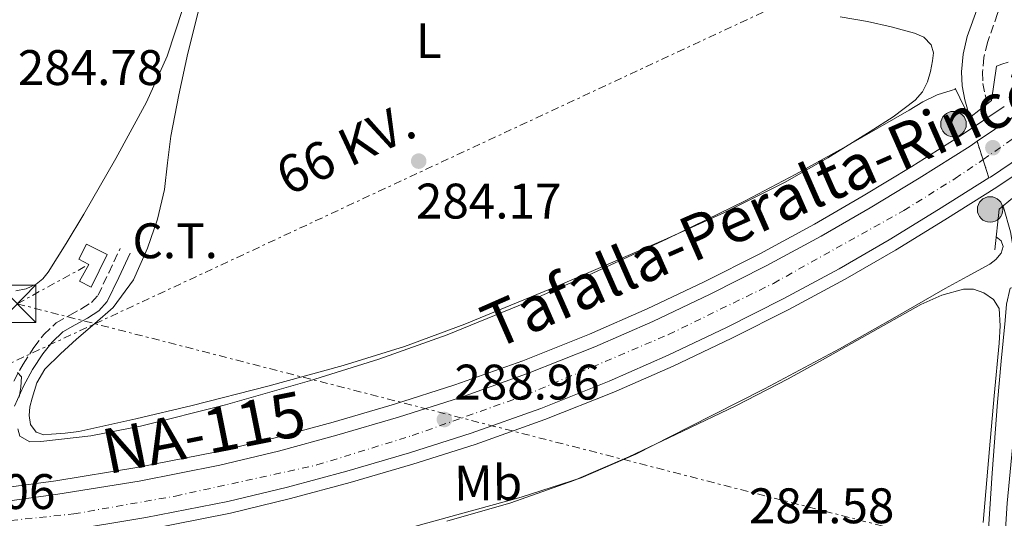
# Model space of a CAD drawing. Units: metres. Extents: x 597831 to 601296, y 4685164 to 4687526.
# Drawn here: x 598263 to 598460, y 4686869 to 4686969 of the extents above; entities that cross this region are included whole.
import ezdxf
from ezdxf.enums import TextEntityAlignment as Align

# ---------------------------------------------------------------- set-up
doc = ezdxf.new("R2010")
doc.units = ezdxf.units.M
doc.header["$MEASUREMENT"] = 0
for name, pattern in [('DGN Style 3', [2.435890702152634, 1.739921930109024, -0.6959687720436097]), ('DGN Style 4', [2.7856150101045474, 1.391937544087219, -0.6959687720436097, 0.001739921930109024, -0.6959687720436097]), ('DGN Style 5', [1.217945351076317, 0.5219765790327072, -0.6959687720436097]), ('DGN Style 7', [3.4798438602180486, 1.565929737098122, -0.6959687720436097, 0.5219765790327072, -0.6959687720436097])]:
    doc.linetypes.add(name, pattern=pattern)
for name, color, linetype, lineweight in [('Camino', 7, 'DGN Style 3', 0), ('Canal lineal sin especificar', 4, 'Continuous', 13), ('Carretera', 9, 'Continuous', 0), ('Carretera sobre puente', 135, 'Continuous', 0), ('Cauce permanente (área) no visto', 142, 'DGN Style 5', 0), ('Cierre de vial', 7, 'DGN Style 5', 0), ('Cota de punto acotado terreno', 7, 'Continuous', 0), ('Curva de nivel intermedia', 30, 'Continuous', 0), ('destino de construcciones', 7, 'Continuous', 0), ('Eje de carretera', 7, 'DGN Style 4', 0), ('Eje de carretera sobre puente', 7, 'DGN Style 4', 0), ('Etiqueta de uso rústico', 92, 'Continuous', 0), ('Hito kilométrico (PK) carretera', 7, 'Continuous', 0), ('Línea blanca (vial)', 7, 'Continuous', 13), ('Línea de asfalto', 7, 'Continuous', 13), ('Línea de cambio de uso (parcela vista)', 92, 'Continuous', 0), ('Línea eléctrica', 6, 'DGN Style 7', 0), ('Margen derecho', 7, 'Continuous', 0), ('Puente', 1, 'Continuous', 0), ('Punto acotado terreno (símbolo)', 7, 'Continuous', 0), ('Tensión línea eléctrica', 7, 'Continuous', 0), ('Texto de Carretera Red Comarcal', 1, 'Continuous', 0), ('Torre eléctrica', 7, 'Continuous', 0), ('Transformador', 7, 'Continuous', 0)]:
    doc.layers.add(name, color=color, linetype=linetype, lineweight=lineweight)
doc.styles.add('Style-Arial', font='arial.ttf')

# ---------------------------------------------------------------- blocks, each defined once
blk = doc.blocks.new('5PATER')
at = {"layer": 'Punto acotado terreno (símbolo)', "linetype": 'Continuous', "lineweight": 0}
h = blk.add_hatch(color=51, dxfattribs=at)
edge = h.paths.add_edge_path()
edge.add_ellipse((0, 0), major_axis=(-0.1095731443231308, -0.1110710700762829), ratio=0.9994222409660317, start_angle=0, end_angle=360)
blk = doc.blocks.new('5TME')
at = {"layer": 'Transformador', "color": 7, "linetype": 'Continuous', "lineweight": 0}
for p, q in [((-0.375, 0.375), (0.375, -0.375)), ((0.3723, 0.3776), (-0.3716, -0.3784))]:
    blk.add_line(p, q, dxfattribs=at)
at = {"layer": 'Transformador', "color": 7, "linetype": 'Continuous', "lineweight": 0, "flags": 128}
blk.add_lwpolyline([(-0.375, -0.375), (0.375, -0.375), (0.375, 0.375), (-0.375, 0.375), (-0.3716, -0.3784)], dxfattribs=at)
blk = doc.blocks.new('*U14')
at = {"layer": 'Carretera', "color": 9, "linetype": 'Continuous', "lineweight": 0}
blk.add_polyline3d([(598258.1700000018, 4686872.48, 287.9700000000012), (598270.7800000003, 4686874.170000002, 288.25), (598287.0799999993, 4686876.81, 288.429999999993), (598303.2399999974, 4686880.03, 288.570000000007), (598314.9699999999, 4686882.84, 288.679999999993), (598326.6900000012, 4686886, 288.7700000000041), (598339.0200000004, 4686889.61, 288.8300000000018), (598351.2199999979, 4686893.499999999, 288.8899999999995), (598364.8900000004, 4686898.370000003, 288.9600000000065), (598378.3700000008, 4686903.75, 289.0200000000041), (598389.9699999992, 4686908.850000001, 289.1199999999953), (598401.4600000002, 4686914.32, 289.2100000000065), (598412.6700000018, 4686919.969999999, 289.0800000000018), (598423.6900000013, 4686925.909999999, 288.9600000000065), (598433.5399999995, 4686931.62, 289.0500000000029), (598443.3200000006, 4686937.580000003, 289.1499999999942), (598453.5500000011, 4686944.010000003, 289.25), (598454.9400000013, 4686944.949999998, 289.2700000000041), (598457.3299999986, 4686937.600000001, 289.25), (598447.23, 4686931.249999999, 289.1499999999942), (598437.3399999993, 4686925.23, 289.0500000000029), (598427.329999998, 4686919.409999999, 288.9600000000065), (598416.1099999995, 4686913.37, 289.0800000000018), (598404.7399999992, 4686907.640000002, 289.2100000000065), (598393.0699999994, 4686902.09, 289.1199999999953), (598381.2499999997, 4686896.88, 289.0200000000041), (598367.519999999, 4686891.409999999, 288.9600000000065), (598353.6000000006, 4686886.449999999, 288.8899999999995), (598341.1999999997, 4686882.489999998, 288.8300000000018), (598328.6999999983, 4686878.84, 288.7700000000041), (598316.8099999994, 4686875.63, 288.679999999993), (598304.8299999988, 4686872.760000002, 288.570000000007), (598288.399999998, 4686869.489999999, 288.429999999993), (598271.870000001, 4686866.809999999, 288.25)], dxfattribs=at)
blk = doc.blocks.new('5HITCA')
at = {"layer": 'Canal lineal sin especificar', "linetype": 'Continuous', "lineweight": 0}
h = blk.add_hatch(color=1, dxfattribs=at)
edge = h.paths.add_edge_path()
edge.add_arc((0, 0), 0.2558578010358639, 0, 360)
at = {"layer": 'Canal lineal sin especificar', "color": 7, "linetype": 'Continuous', "lineweight": 0}
blk.add_circle((0, 0), 0.2558578010358639, dxfattribs=at)

msp = doc.modelspace()

# ---------------------------------------------------------------- linework, layer by layer
at = {"layer": 'Camino', "color": 7, "linetype": 'DGN Style 3', "lineweight": 0}
for points in [[(598497.5100000021, 4687130.82, 286.3999999999943), (598494.2699999989, 4687117.789999999, 286.3099999999978), (598491.1299999985, 4687104.82, 286.2100000000065), (598488.14, 4687089.830000003, 286.1600000000035), (598485.8099999988, 4687074.65, 286.1399999999995), (598483.7600000014, 4687060.120000003, 286.199999999997), (598481.7199999985, 4687045.56, 286.270000000004), (598480.1999999986, 4687034.830000003, 286.199999999997), (598478.6200000005, 4687023.940000003, 285.8899999999995), (598476.6600000003, 4687015.210000002, 285.4999999999999), (598473.920000002, 4687006.760000004, 285.1199999999955), (598470.9899999973, 4686998.680000001, 284.7299999999959), (598467.7999999998, 4686990.690000002, 284.3500000000059), (598464.5799999969, 4686983.430000001, 283.9700000000012), (598461.3899999994, 4686976.34, 283.7700000000042), (598459.0599999981, 4686970.570000002, 283.7700000000042), (598457.0199999996, 4686964.760000002, 283.7700000000042), (598456.2999999998, 4686961.77, 283.7700000000042), (598456.0399999984, 4686958.81, 283.7700000000042), (598456.1299999978, 4686956.57, 283.7700000000042), (598456.5599999991, 4686954.270000001, 283.7700000000042), (598457.0699999988, 4686952.550000002, 283.7700000000042)], [(598261.9400000019, 4686896.870000001, 285.1199999999955), (598263.8099999983, 4686900.300000002, 285.1199999999955), (598265.9499999996, 4686903.620000001, 285.1199999999955), (598267.9600000012, 4686906.2, 285.0899999999966), (598270.4600000002, 4686908.540000001, 285.050000000003), (598273.1499999991, 4686910.109999999, 285.050000000003), (598275.6000000011, 4686911.420000002, 285.050000000003), (598277.53, 4686912.66, 285.0200000000041), (598278.8299999987, 4686914.080000003, 284.9900000000052), (598280.9600000011, 4686918.61, 284.9900000000052), (598283.2299999997, 4686923.440000002, 284.9900000000052)]]:
    msp.add_polyline3d(points, dxfattribs=at)
at = {"layer": 'Carretera sobre puente', "color": 135, "linetype": 'Continuous', "lineweight": 0}
msp.add_polyline3d([(598465.8900000015, 4686943.350000001, 289.320000000007), (598457.6100000001, 4686937.78, 289.25), (598457.3299999986, 4686937.600000001, 289.25), (598454.9400000013, 4686944.949999998, 289.2700000000041), (598461.8799999994, 4686949.63, 289.3300000000018)], dxfattribs=at)
at = {"layer": 'Cauce permanente (área) no visto', "color": 142, "linetype": 'DGN Style 5', "lineweight": 0, "extrusion": (-0.6078447661270745, -0.6931514932153536, 0.3873832052957998), "elevation": -3612457.931700252, "flags": 128}
msp.add_lwpolyline([(-2640380.852344634, 1518231.182957988), (-2640265.10303843, 1518231.812622994), (-2640228.28239266, 1518232.012846715), (-2640186.893172061, 1518232.237932706), (-2640119.609901101, 1518232.603907442)], dxfattribs=at)
at = {"layer": 'Cauce permanente (área) no visto', "color": 142, "linetype": 'DGN Style 5', "lineweight": 0, "extrusion": (-0.6615630736579876, -0.7109689964866535, 0.2384478676922002), "elevation": -3728151.634676568, "flags": 128}
msp.add_lwpolyline([(-2754793.292179283, 915662.1282069905), (-2754674.244011666, 915662.6941318716), (-2754636.369284933, 915662.8742256766), (-2754594.14950907, 915663.0749156454), (-2754509.540064499, 915663.477115864)], dxfattribs=at)
at = {"layer": 'Cierre de vial', "color": 7, "linetype": 'DGN Style 5', "lineweight": 0, "extrusion": (0.000800489733468861, -0.002461757132077455, 0.9999966494783916), "elevation": -10769.79409210857, "flags": 128}
msp.add_lwpolyline([(598454.5167003222, 4686932.639391593), (598455.7112807403, 4686928.965694243)], dxfattribs=at)
at = {"layer": 'Cierre de vial', "color": 7, "linetype": 'DGN Style 5', "lineweight": 0, "extrusion": (0.0007999176039621586, -0.002459997654050683, 0.9999966542660875), "elevation": -10761.88991494829, "flags": 128}
msp.add_lwpolyline([(598455.7117202246, 4686928.983793965), (598456.9071550425, 4686925.307469061)], dxfattribs=at)
at = {"layer": 'Curva de nivel intermedia', "color": 30, "linetype": 'Continuous', "lineweight": 0, "elevation": 285, "flags": 128}
for points in [[(598458.8600000015, 4686959.999999999), (598459.8800000006, 4686960.41), (598461.1800000014, 4686960.83)], [(598262.730000001, 4686887.310000001), (598263.1700000013, 4686885.82), (598265.1600000006, 4686884.710000001), (598267.3300000011, 4686884.77), (598277.3700000015, 4686885.920000001), (598287.3600000005, 4686887.81), (598304.3600000012, 4686892.13), (598321.1800000009, 4686896.899999999), (598335.0800000015, 4686901.29), (598348.8000000011, 4686906.17), (598363.0100000001, 4686911.96), (598377.0600000004, 4686918.140000001), (598392.8400000008, 4686925.390000001), (598408.4500000014, 4686933.020000001), (598418.6600000017, 4686938.389999999), (598428.7699999991, 4686943.970000001), (598435.0600000012, 4686947.560000001), (598441.3399999999, 4686951.17), (598444.0900000012, 4686952.890000001), (598446.9800000014, 4686954.300000002), (598449.7599999999, 4686955.17), (598450.6200000002, 4686955.430000001)], [(598467.240000001, 4686933.76), (598467.240000001, 4686933.65), (598467.3500000006, 4686929.890000001), (598467.3600000017, 4686926.539999999), (598467.2900000003, 4686923.199999999), (598467.25, 4686920.499999999), (598466.650000001, 4686917.820000002), (598465.510000001, 4686916.720000002), (598463.9900000012, 4686916.06), (598461.5599999992, 4686915.519999999), (598460.8200000017, 4686912.309999999), (598460.5700000012, 4686909.05), (598459.7599999999, 4686900.869999999), (598459.0300000012, 4686892.669999998), (598457.9900000019, 4686878.399999999), (598457.0199999996, 4686864.13)], [(598458.7600000009, 4686925.81), (598459.7700000011, 4686925.019999999), (598460.2000000002, 4686923.84), (598459.7700000011, 4686922.529999998), (598458.7300000017, 4686921.279999998), (598457.4700000011, 4686920.289999999), (598452.9900000017, 4686917.880000002), (598448.5400000016, 4686915.449999999), (598437.9700000014, 4686909.359999998), (598427.3499999997, 4686903.33), (598412.3400000005, 4686895.349999999), (598397.1799999994, 4686887.619999999), (598386.5599999999, 4686882.220000002), (598375.6400000011, 4686877.469999999), (598363.6000000002, 4686873.619999998), (598351.4200000007, 4686870.27), (598335.6900000017, 4686865.939999998)], [(598262.6700000007, 4686898.59), (598263.52, 4686897.7), (598263.3400000011, 4686895.67), (598263.0100000004, 4686893.63)]]:
    msp.add_lwpolyline(points, dxfattribs=at)
at = {"layer": 'Eje de carretera', "color": 7, "linetype": 'DGN Style 4', "lineweight": 0, "elevation": 289.1900000000023, "flags": 128}
msp.add_lwpolyline([(598456.134572797, 4686941.276313783), (598456.1400000012, 4686941.280000002)], dxfattribs=at)
at = {"layer": 'Eje de carretera', "color": 7, "linetype": 'DGN Style 4', "lineweight": 0}
msp.add_polyline3d([(598096.8899999994, 4686877.090000002, 286.050000000003), (598121.6299999985, 4686873.510000003, 286.4199999999983), (598147.609999998, 4686869.770000001, 286.820000000007), (598180.9099999999, 4686866.350000001, 287.0200000000041), (598203.3199999998, 4686865.719999999, 287.1900000000024), (598217.6299999994, 4686865.719999999, 287.3699999999953), (598247.0399999977, 4686867.440000002, 287.6999999999971), (598273.9600000004, 4686870.239999998, 288.2799999999988), (598294.3399999987, 4686873.820000002, 288.4900000000052), (598322.6600000006, 4686880.050000001, 288.729999999996), (598341.7899999993, 4686885.960000001, 288.8600000000005), (598364.5100000021, 4686894.059999999, 288.949999999997), (598393.1400000004, 4686906.2, 289.1300000000048), (598414.1499999989, 4686916.469999999, 289.0800000000018), (598440.2899999992, 4686931.100000002, 289.1000000000058), (598450.5599999977, 4686937.489999998, 289.1999999999972), (598456.134572797, 4686941.276313783, 289.1900000000023)], dxfattribs=at)
at = {"layer": 'Eje de carretera sobre puente', "color": 7, "linetype": 'DGN Style 4', "lineweight": 0}
msp.add_polyline3d([(598456.1400000012, 4686941.280000002, 289.1900000000023), (598479.11, 4686957.440000001, 289.1300000000048), (598493.7500000005, 4686969.010000004, 288.820000000007), (598515.8599999985, 4686989.57, 288.800000000003), (598543.3599999979, 4687016.830000003, 288.9700000000013), (598566.9999999994, 4687046.390000001, 288.9199999999984), (598583.1900000012, 4687067.989999999, 288.6600000000035), (598590.3199999991, 4687080.370000003, 288.6999999999971)], dxfattribs=at)
at = {"layer": 'Línea blanca (vial)', "color": 7, "linetype": 'Continuous', "lineweight": 13}
for points in [[(598454.9400000009, 4686944.949999999, 289.2700000000042), (598461.8799999988, 4686949.63, 289.3300000000018), (598463.4699999981, 4686950.7, 289.3399999999966), (598473.4100000003, 4686958.100000001, 289.2100000000063), (598483.1499999989, 4686965.930000001, 288.9600000000065), (598492.1999999991, 4686973.489999998, 288.800000000003), (598501.1800000002, 4686981.170000004, 288.6999999999971), (598510.7100000009, 4686989.520000001, 288.7100000000065), (598519.969999999, 4686998.000000001, 288.7700000000041), (598528.19, 4687006.239999998, 288.8300000000019), (598536.0599999978, 4687014.899999999, 288.8899999999995), (598544.3000000012, 4687024.460000002, 289.0399999999937), (598552.3799999991, 4687034.190000001, 289.1499999999942), (598559.9400000008, 4687043.630000001, 289.020000000004), (598567.2699999999, 4687053.190000002, 288.8300000000019), (598574.4499999993, 4687063.210000001, 288.7100000000065), (598581.3799999984, 4687073.480000001, 288.6399999999995), (598587.1899999998, 4687082.38, 288.6999999999971)], [(598457.3299999981, 4686937.600000002, 289.2500000000001), (598457.6099999996, 4686937.780000002, 289.2500000000001), (598465.8900000011, 4686943.350000001, 289.3200000000071), (598467.7799999998, 4686944.63, 289.3399999999966), (598477.9699999979, 4686952.220000001, 289.2100000000063), (598487.8699999995, 4686960.180000001, 288.9600000000065), (598497.0000000002, 4686967.809999999, 288.800000000003), (598506.0500000005, 4686975.54, 288.6999999999971), (598515.6799999997, 4686983.969999999, 288.7100000000065), (598525.120000001, 4686992.63, 288.7700000000041), (598533.5799999969, 4687001.11, 288.8300000000019), (598541.6299999979, 4687009.969999999, 288.8899999999995), (598549.9800000008, 4687019.649999999, 289.0399999999937), (598558.1399999993, 4687029.489999998, 289.1499999999942), (598565.8000000013, 4687039.039999999, 289.020000000004), (598573.2499999991, 4687048.750000001, 288.8300000000019), (598580.5599999981, 4687058.960000002, 288.7100000000065), (598587.5799999988, 4687069.359999999, 288.6399999999995), (598593.4599999995, 4687078.370000003, 288.6999999999971)], [(598258.1700000013, 4686872.480000001, 287.9700000000011), (598270.7799999998, 4686874.170000004, 288.2499999999999), (598287.0799999988, 4686876.81, 288.4299999999931), (598303.239999997, 4686880.030000002, 288.5700000000071), (598314.9699999995, 4686882.840000001, 288.6799999999931), (598326.6900000006, 4686886.000000001, 288.7700000000041), (598339.0199999999, 4686889.61, 288.8300000000019), (598351.2199999974, 4686893.5, 288.8899999999995), (598364.8899999999, 4686898.370000003, 288.9600000000065), (598378.3700000002, 4686903.750000001, 289.020000000004), (598389.9699999986, 4686908.850000001, 289.1199999999953), (598401.4599999997, 4686914.32, 289.2100000000063), (598412.6700000013, 4686919.969999999, 289.0800000000018), (598423.6900000008, 4686925.91, 288.9600000000065), (598433.539999999, 4686931.620000001, 289.0500000000029), (598443.3200000002, 4686937.580000003, 289.1499999999942), (598453.5500000007, 4686944.010000003, 289.2500000000001), (598454.9400000009, 4686944.949999999, 289.2700000000042)], [(598271.8700000006, 4686866.81, 288.2499999999999), (598288.3999999977, 4686869.489999999, 288.4299999999931), (598304.8299999983, 4686872.760000002, 288.5700000000071), (598316.8099999989, 4686875.63, 288.6799999999931), (598328.699999998, 4686878.84, 288.7700000000041), (598341.1999999993, 4686882.489999998, 288.8300000000019), (598353.6, 4686886.45, 288.8899999999995), (598367.5199999985, 4686891.41, 288.9600000000065), (598381.2499999992, 4686896.88, 289.020000000004), (598393.0699999988, 4686902.09, 289.1199999999953), (598404.7399999987, 4686907.640000002, 289.2100000000063), (598416.109999999, 4686913.370000001, 289.0800000000018), (598427.3299999975, 4686919.41, 288.9600000000065), (598437.3399999988, 4686925.230000001, 289.0500000000029), (598447.2299999995, 4686931.25, 289.1499999999942), (598457.3299999981, 4686937.600000002, 289.2500000000001)]]:
    msp.add_polyline3d(points, dxfattribs=at)
at = {"layer": 'Línea de asfalto', "color": 7, "linetype": 'Continuous', "lineweight": 13}
for points in [[(598257.8500000016, 4686875.219999999, 287.9700000000011), (598270.3799999976, 4686876.890000001, 288.2499999999999), (598286.5899999993, 4686879.520000001, 288.4299999999931), (598302.6499999991, 4686882.720000001, 288.5700000000071), (598314.2899999977, 4686885.510000002, 288.6799999999931), (598325.9400000018, 4686888.649999999, 288.7700000000041), (598338.2100000008, 4686892.239999999, 288.8300000000019), (598350.339999999, 4686896.120000003, 288.8899999999995), (598363.920000002, 4686900.95, 288.9600000000065), (598377.2999999997, 4686906.29, 289.020000000004), (598388.8299999987, 4686911.359999999, 289.1199999999953), (598400.2500000005, 4686916.790000001, 289.2100000000063), (598411.3999999973, 4686922.41, 289.0800000000018), (598422.3500000021, 4686928.309999999, 288.9600000000065), (598432.1299999986, 4686933.989999998, 289.0500000000029), (598441.8699999995, 4686939.920000004, 289.1499999999942), (598452.0500000007, 4686946.320000002, 289.2500000000001), (598460.3999999971, 4686951.95, 289.3300000000018)], [(598288.8299999967, 4686867.120000003, 288.4299999999931), (598305.3500000014, 4686870.41, 288.5700000000071), (598317.399999999, 4686873.300000001, 288.6799999999931), (598329.3500000006, 4686876.52, 288.7700000000041), (598341.8999999989, 4686880.190000001, 288.8300000000019), (598354.3700000012, 4686884.170000004, 288.8899999999995), (598368.3700000001, 4686889.160000001, 288.9600000000065), (598382.1799999991, 4686894.670000004, 289.020000000004), (598394.0700000002, 4686899.899999999, 289.1199999999953), (598405.7899999992, 4686905.480000001, 289.2100000000063), (598417.2199999979, 4686911.239999998, 289.0800000000018), (598428.4999999988, 4686917.31, 288.9600000000065), (598438.5700000004, 4686923.160000001, 289.0500000000029), (598448.4999999991, 4686929.210000002, 289.1499999999942), (598458.9200000018, 4686935.760000003, 289.2500000000001), (598467.1799999987, 4686941.330000003, 289.3200000000071)]]:
    msp.add_polyline3d(points, dxfattribs=at)
at = {"layer": 'Línea de cambio de uso (parcela vista)', "color": 92, "linetype": 'Continuous', "lineweight": 0}
for points in [[(598300.8399999999, 4686978.699999999, 285.0099999999948), (598296.8300000001, 4686962.600000001, 284.9900000000052), (598295.0300000003, 4686954.300000001, 285.0500000000029), (598293.4400000004, 4686945.960000001, 285.1199999999953), (598292.7699999996, 4686940.630000001, 285.1199999999953), (598292.1600000003, 4686935.27, 285.1199999999953), (598290.7699999996, 4686929.32, 285.1499999999942), (598288.7599999999, 4686923.5, 285.179999999993), (598285.9299999997, 4686917.17, 285.1199999999953), (598281.8499999996, 4686911.66, 285.0500000000029), (598278.1900000004, 4686908.41, 285.0800000000018), (598274.4900000002, 4686905.26, 285.1199999999953), (598271.2699999996, 4686902.350000001, 285.1300000000047), (598268.1600000003, 4686899.24, 285.1199999999953), (598266.5800000001, 4686896.5, 285.0200000000041), (598265.5999999996, 4686893.42, 284.929999999993), (598265.1699999999, 4686891.689999999, 284.929999999993), (598265.0199999996, 4686889.960000001, 284.929999999993), (598265.2699999996, 4686888.189999999, 284.929999999993), (598266.4299999997, 4686886.630000001, 284.929999999993), (598267.9600000001, 4686886.130000001, 284.8999999999942), (598269.5, 4686886.25, 284.8600000000006), (598272.2599999999, 4686886.4, 284.8300000000018), (598275, 4686886.76, 284.8000000000029), (598286.3799999999, 4686889.279999999, 284.6600000000035), (598297.6600000003, 4686892.01, 284.5399999999936), (598312.8300000001, 4686895.890000001, 284.570000000007), (598327.9299999997, 4686900.01, 284.6699999999983), (598340.2400000002, 4686903.800000001, 284.6100000000006), (598352.3200000003, 4686908.26, 284.6100000000006), (598361.5599999996, 4686912.07, 284.6999999999971), (598370.8099999996, 4686915.880000001, 284.8000000000029), (598381.4699999997, 4686920.49, 284.7299999999959), (598392.1200000001, 4686925.100000001, 284.6699999999983), (598404.3499999996, 4686930.67, 284.6199999999953), (598416.3799999999, 4686936.680000001, 284.6100000000006), (598425.0499999998, 4686941.640000001, 284.6699999999983), (598433.5300000003, 4686946.92, 284.7299999999959), (598438.1299999999, 4686949.880000001, 284.7299999999959), (598442.5599999996, 4686953.189999999, 284.7299999999959), (598443.9900000002, 4686954.880000001, 284.7299999999959), (598444.9900000002, 4686956.9, 284.7299999999959), (598445.6399999997, 4686958.970000001, 284.7299999999959), (598446.0099999999, 4686961.060000001, 284.7299999999959), (598446.1799999997, 4686962.699999999, 284.7299999999959), (598445.7599999999, 4686964.33, 284.7299999999959), (598444.2800000003, 4686965.82, 284.7299999999959), (598442.4299999997, 4686966.630000001, 284.7299999999959), (598437.7000000002, 4686967.91, 284.7599999999948), (598432.9600000001, 4686969, 284.8000000000029), (598427.5099999999, 4686969.890000001, 284.7899999999936)], [(598262.3300000001, 4686914.99, 285.0500000000029), (598264.4299999997, 4686915.4, 285.0500000000029), (598266.4299999997, 4686916.33, 285.0500000000029), (598267.7599999999, 4686917.390000001, 285.0500000000029), (598268.7999999998, 4686918.699999999, 285.0500000000029), (598272.4600000001, 4686924.480000001, 285.1000000000058), (598275.9600000001, 4686930.350000001, 285.179999999993), (598282.3899999997, 4686941.480000001, 285.2799999999988), (598288.5099999999, 4686952.810000001, 285.3099999999977), (598292.6500000004, 4686962.01, 285.1999999999971), (598295.7999999998, 4686971.560000001, 285.0500000000029)], [(598348.6799999997, 4686868.779999999, 285.2299999999959), (598361.54, 4686872.480000001, 285.2799999999988), (598374.1500000004, 4686876.91, 285.3000000000029), (598385.1500000004, 4686881.689999999, 285.2700000000041), (598395.9800000006, 4686886.83, 285.2299999999959), (598406.6100000005, 4686891.939999999, 285.1999999999971), (598417.0999999996, 4686897.32, 285.1699999999983), (598423.9900000002, 4686901.15, 285.1699999999983), (598430.8600000005, 4686905, 285.1699999999983), (598437.25, 4686908.619999999, 285.1000000000058), (598443.6600000003, 4686912.24, 284.9799999999959), (598447.8600000005, 4686914.08, 284.8899999999995), (598452.2300000006, 4686915.310000001, 284.7899999999936), (598454.2400000002, 4686915.310000001, 284.6600000000035), (598456.2699999996, 4686914.539999999, 284.5299999999988), (598458.2400000002, 4686913.230000001, 284.5099999999948), (598459.3399999999, 4686911.4, 284.5299999999988), (598459.5599999996, 4686907.949999999, 284.6000000000058), (598459.3399999999, 4686904.49, 284.6600000000035), (598458.3499999996, 4686893.9, 284.75), (598457.4199999999, 4686883.310000001, 284.8500000000058), (598456.1600000003, 4686868.539999999, 285.1100000000006)]]:
    msp.add_polyline3d(points, dxfattribs=at)
at = {"layer": 'Línea eléctrica', "color": 6, "linetype": 'DGN Style 7', "lineweight": 0, "extrusion": (-0.004273440773081656, -0.002347717809861307, 0.9999881128918705), "elevation": -13275.24097106997, "flags": 128}
msp.add_lwpolyline([(598258.3848406215, 4686894.130060259), (598272.765051194, 4686902.030082032)], dxfattribs=at)
at = {"layer": 'Línea eléctrica', "color": 6, "linetype": 'DGN Style 7', "lineweight": 0, "extrusion": (0.1126698008727712, 0.4440315807581826, 0.8888990219708196), "elevation": 2148796.536134419, "flags": 128}
msp.add_lwpolyline([(572853.4344506119, -4168882.140620273), (572837.3448683901, -4168882.08495512), (572651.5298083855, -4168881.442087693), (572533.0305779029, -4168878.975394521)], dxfattribs=at)
at = {"layer": 'Línea eléctrica', "color": 6, "linetype": 'DGN Style 7', "lineweight": 0}
msp.add_polyline3d([(597841.3799999997, 4686702.830000003, 284.6000000000058), (598057.3899999998, 4686804.81, 285.2400000000052), (598259.370000002, 4686899.580000001, 284.8699999999953), (598278.2131870356, 4686908.374830066, 284.8641000000061), (598418.4099999996, 4686973.81, 284.820000000007), (598647.339999999, 4687082.03, 284.4100000000035), (598859.6200000008, 4687182.580000003, 284.179999999993), (599084.089999999, 4687126.730000001, 284.7299999999959), (599307.1099999986, 4687071.210000002, 284.9600000000065), (599436.2699999985, 4687039.379999998, 285.1399999999995), (599517.8000000012, 4687019.13, 285.1399999999995), (599566.079999999, 4687008.039999999, 285.179999999993), (599657.0899999988, 4686986.120000001, 284.6999999999971), (599725.4899999975, 4686969.449999998, 284.4700000000012), (599954.5599999978, 4686909.280000002, 284.8399999999965), (600139.1400000014, 4686863.590000001, 284.6100000000006), (600345.6600000008, 4686812.899999999, 285.0299999999988), (600551.2300000006, 4686761.440000001, 285.8000000000029), (600798.1399999998, 4686699.81, 285.9400000000023), (601016.7600000006, 4686645.53, 287.3600000000006), (601195.7000000002, 4686601.430000001, 288), (601276.9400000023, 4686581.850000002, 288.070000000007)], dxfattribs=at)
at = {"layer": 'Margen derecho', "color": 7, "linetype": 'Continuous', "lineweight": 0}
for points in [[(598460.73, 4686985.149999999, 283.9700000000012), (598457.519999998, 4686977.99, 283.7700000000042), (598455.1299999986, 4686972.06, 283.7700000000042), (598452.9699999995, 4686965.949999999, 283.7700000000042), (598452.129999999, 4686962.450000001, 283.7700000000042), (598451.8200000006, 4686958.91, 283.7700000000042), (598451.9300000002, 4686956.09, 283.7700000000042), (598452.4599999998, 4686953.280000002, 283.7700000000042), (598453.5199999993, 4686949.719999999, 283.7700000000042)], [(598460.1199999999, 4686858.670000002, 286.5899999999966), (598460.9699999992, 4686872.390000001, 286.4600000000065), (598462.0399999976, 4686883.530000002, 286.3399999999965), (598463.1499999985, 4686894.66, 286.2100000000065), (598463.4799999993, 4686902.34, 286.1600000000035), (598463.4699999981, 4686910.020000001, 285.9499999999971), (598463.1599999998, 4686915.88, 285.5599999999977), (598462.5100000014, 4686921.730000001, 285.1199999999955), (598461.6299999985, 4686926.809999999, 284.7599999999948), (598460.2699999996, 4686931.780000002, 284.4100000000035), (598460.1805171215, 4686931.998735931, 284.400099999999)], [(598262.0799999983, 4686891.850000002, 285.179999999993), (598263.9200000024, 4686895.880000001, 285.1199999999955), (598265.7100000004, 4686899.170000004, 285.1199999999955), (598267.7600000001, 4686902.34, 285.1199999999955), (598269.6000000018, 4686904.710000002, 285.0899999999966), (598271.7899999979, 4686906.760000002, 285.050000000003), (598274.2199999975, 4686908.180000001, 285.050000000003), (598276.7199999987, 4686909.510000003, 285.050000000003), (598278.9600000005, 4686910.95, 285.0200000000041), (598280.6799999995, 4686912.840000001, 284.9900000000052), (598282.9599999995, 4686917.670000004, 284.9900000000052), (598285.2300000002, 4686922.500000002, 284.9900000000052)]]:
    msp.add_polyline3d(points, dxfattribs=at)
at = {"layer": 'Puente', "color": 1, "linetype": 'Continuous', "lineweight": 0}
for points in [[(598458.8600000005, 4686960, 285.8899999999995), (598457.8399999999, 4686953.15, 288.0599999999977), (598453.4199999999, 4686949.630000001, 287.8699999999953), (598450.54, 4686955.59, 284.6699999999983)], [(598458.4800000006, 4686923.199999999, 285.570000000007), (598459.3700000001, 4686931.33, 288.3800000000047), (598460.181, 4686931.997500001, 288.2253000000055), (598463.5997000001, 4686934.8104, 287.573000000004), (598463.7199999997, 4686934.91, 287.5500000000029), (598469.3600000005, 4686933.060000001, 285.9499999999971)]]:
    msp.add_polyline3d(points, dxfattribs=at)
at = {"layer": 'Transformador', "color": 7, "linetype": 'Continuous', "lineweight": 0}
msp.add_polyline3d([(598280.6399999997, 4686922.279999999, 285.0099999999948), (598277.4400000004, 4686915.689999999, 285), (598275.1200000001, 4686916.890000001, 285.0200000000041), (598277.0099999999, 4686920.279999999, 285.0299999999988), (598274.9900000002, 4686921.300000001, 285.0500000000029), (598276.4800000006, 4686924.33, 285.070000000007)], close=True, dxfattribs=at)

# ---------------------------------------------------------------- block references
at = {"layer": 'Carretera', "color": 9, "linetype": 'Continuous', "lineweight": 0}
msp.add_blockref('*U14', (0, 0), dxfattribs=at)
at = {"layer": 'Hito kilométrico (PK) carretera', "color": 7, "linetype": 'Continuous', "lineweight": 0, "xscale": 10, "yscale": 10, "zscale": 10}
for p in [(598450.2199999985, 4686948.399999998, 288.0500000000029), (598457.5599999988, 4686931.289999999, 287.679999999993)]:
    msp.add_blockref('5HITCA', p, dxfattribs=at)
at = {"layer": 'Punto acotado terreno (símbolo)', "color": 7, "linetype": 'Continuous', "lineweight": 0, "xscale": 10, "yscale": 10, "zscale": 10}
for p in [(598458.1099999981, 4686943.670000004, 288.8899999999999), (598343.0700000002, 4686940.980000002, 284.1699999999987), (598348.2199999976, 4686889.170000004, 288.9600000000065)]:
    msp.add_blockref('5PATER', p, dxfattribs=at)
at = {"layer": 'Torre eléctrica', "color": 7, "linetype": 'Continuous', "lineweight": 0, "xscale": 10, "yscale": 10, "zscale": 10}
msp.add_blockref('5TME', (598262.6399999998, 4686912.390000002, 284.9499999999971), dxfattribs=at)

# ---------------------------------------------------------------- texts
at = {"layer": 'Cota de punto acotado terreno', "color": 7, "linetype": 'Continuous', "lineweight": 0, "style": 'Style-Arial'}
for s, p in [('284.78', (598262.749999999, 4686956.239999998, 284.7799999999988)), ('284.17', (598342.5100000014, 4686929.469999998, 284.1699999999983)), ('288.96', (598350.2100000016, 4686893.170000001, 288.9600000000065)), ('288.06', (598241.1200000015, 4686871.219999999, 288.0599999999977)), ('284.58', (598409.2199999985, 4686868.370000001, 284.5800000000018))]:
    msp.add_text(s, height=7.000000000000002, dxfattribs=at).set_placement(p)
at = {"layer": 'destino de construcciones', "color": 7, "linetype": 'Continuous', "lineweight": 0, "style": 'Style-Arial'}
msp.add_text('C.T.', height=7.000000000000002, dxfattribs=at).set_placement((598294.2789924891, 4686925.010010001, 285.1699999999983), align=Align.MIDDLE_CENTER)
at = {"layer": 'Etiqueta de uso rústico', "color": 92, "linetype": 'Continuous', "lineweight": 0, "style": 'Style-Arial'}
for s, p in [('L', (598345.0929174226, 4686965.146678063, 284.1600000000035)), ('Mb', (598356.9816297967, 4686876.474657143, 286.5))]:
    msp.add_text(s, height=7.000000000000002, rotation=0.46482, dxfattribs=at).set_placement(p, align=Align.MIDDLE_CENTER)
at = {"layer": 'Tensión línea eléctrica', "color": 7, "linetype": 'Continuous', "lineweight": 0, "style": 'Style-Arial'}
msp.add_text('66 KV.', height=7.5, rotation=25.02321, dxfattribs=at).set_placement((598330.022125153, 4686940.07698849, 284.5899999999965), align=Align.CENTER)
at = {"layer": 'Texto de Carretera Red Comarcal', "color": 1, "linetype": 'Continuous', "lineweight": 0, "style": 'Style-Arial'}
for s, rotation, p in [('Tafalla-Peralta-Rincón', 23.75694, (598415.372704089, 4686933.15261767, 285.6499999999942)), ('NA-115', 11.26668, (598300.025309931, 4686886.601735521, 286.6499999999942))]:
    msp.add_text(s, height=9, rotation=rotation, dxfattribs=at).set_placement(p, align=Align.MIDDLE_CENTER)

doc.saveas('drawing.dxf')
